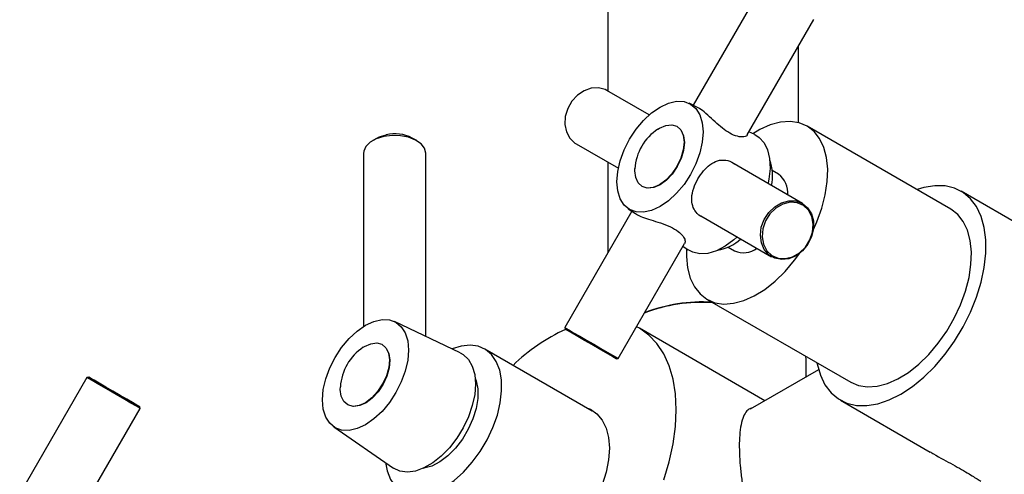
# Model space of a CAD drawing. Units: millimetres. Extents: x 3 to 3996, y 5 to 3995.
# Drawn here: x 2904 to 3059, y 952 to 1023 of the extents above; entities that cross this region are included whole.
import ezdxf

# ---------------------------------------------------------------- set-up
doc = ezdxf.new("R2010")
doc.units = ezdxf.units.MM

msp = doc.modelspace()

# ---------------------------------------------------------------- linework, layer by layer
at = {"color": 7, "linetype": 'Continuous', "lineweight": 25}
for p, q in [((2996.74, 1069.2), (2996.74, 1012)), ((3020.75, 1028.11), (3010.17, 1009.79)), ((3018.69, 1005.14), (3029.15, 1023.26)), ((3026.74, 1007.04), (3026.74, 1019.09)), ((3003.24, 1008.25), (2996.58, 1012.1)), ((3010.76, 1009.5), (3009.53, 1010.09)), ((3050.73, 993.42), (3028.1, 1006.48)), ((3019.86, 1005.17), (3018.96, 1005.6)), ((3020.67, 1005.95), (3019.57, 1005.3)), ((2960.41, 1004.61), (2959.7, 1004.2)), ((2966.63, 1004.2), (2965.92, 1004.61)), ((2991.73, 1003.7), (2998.39, 999.85)), ((2958.27, 1002.2), (2958.27, 974.95)), ((2968.07, 973.38), (2968.07, 1002.2)), ((2996.74, 1000.8), (2996.74, 986.52)), ((3027.38, 994.31), (3016.25, 1000.74)), ((3000.99, 999.47), (3001, 999.79)), ((3023.63, 998.9), (3022.63, 999.48)), ((3074.24, 983.6), (3052.36, 996.24)), ((3000.53, 993.08), (2989.95, 974.76)), ((2999.94, 993.48), (3001.07, 992.71)), ((3011.38, 992.35), (3022.53, 985.91)), ((2998.35, 969.91), (3008.81, 988.02)), ((3008.55, 987.57), (3009.37, 987)), ((3015.69, 987.44), (3016.68, 986.87)), ((3012.35, 979.2), (3034.98, 966.14)), ((2973.47, 970.8), (2963.15, 975.72)), ((2989.95, 974.76), (2990.02, 974.49)), ((3021.46, 963.23), (3001.7, 974.64)), ((2994.27, 961.61), (2977.34, 971.38)), ((2998.08, 969.84), (2998.35, 969.91)), ((3027.99, 967), (3027.99, 969.34)), ((3029.92, 968.12), (3019.13, 961.89)), ((2914.69, 966.88), (2904.11, 948.56)), ((2914.96, 966.95), (2914.69, 966.88)), ((3033.36, 963.33), (3047.51, 955.15)), ((2912.63, 943.91), (2923.09, 962.03)), ((2923.09, 962.03), (2923.01, 962.3)), ((2953.56, 959.11), (2962.99, 952.63))]:
    msp.add_line(p, q, dxfattribs=at)
at = {"color": 7, "linetype": 'Continuous', "lineweight": 25, "flags": 128}
for points in [[(2996.58, 1012.1), (2996.31, 1012.24), (2995.26, 1012.52), (2994.13, 1012.47), (2992.99, 1012.07), (2991.95, 1011.37), (2991.07, 1010.41), (2990.41, 1009.26), (2990.03, 1008.01), (2989.96, 1006.76), (2990.2, 1005.58), (2990.73, 1004.58), (2991.52, 1003.83), (2991.73, 1003.7)], [(3000.16, 1004.43), (3001.18, 1006), (3002.36, 1007.4), (3003.63, 1008.58), (3004.96, 1009.5), (3006.28, 1010.11), (3007.55, 1010.4), (3008.73, 1010.36), (3009.76, 1009.97), (3010.6, 1009.27), (3011.23, 1008.28), (3011.61, 1007.03), (3011.74, 1005.58), (3011.61, 1003.98), (3011.23, 1002.28), (3010.6, 1000.56), (3009.76, 998.89), (3008.73, 997.32), (3007.55, 995.92), (3006.28, 994.74), (3004.96, 993.82), (3003.63, 993.21), (3002.36, 992.92), (3001.18, 992.97), (3000.16, 993.35), (2999.31, 994.05), (2998.68, 995.04), (2998.3, 996.29), (2998.17, 997.74), (2998.3, 999.35), (2998.68, 1001.04), (2999.31, 1002.76), (3000.16, 1004.43)], [(3004.6, 1006.03), (3004.85, 1006.18), (3005.85, 1006.61), (3006.79, 1006.71), (3007.59, 1006.46), (3008.21, 1005.89), (3008.6, 1005.04), (3008.73, 1003.96), (3008.6, 1002.73), (3008.22, 1001.43), (3007.61, 1000.15), (3006.81, 998.97), (3005.87, 997.98), (3004.87, 997.25), (3003.87, 996.82), (3002.94, 996.72), (3002.13, 996.97), (3001.51, 997.54), (3001.12, 998.39), (3000.99, 999.47), (3000.99, 999.47)], [(3029.1, 990.19), (3029.65, 991.41), (3030.43, 993.56), (3030.98, 995.69), (3031.29, 997.76), (3031.36, 999.72), (3031.18, 1001.53), (3030.75, 1003.14), (3030.09, 1004.52), (3029.2, 1005.64), (3028.12, 1006.47), (3026.86, 1007), (3025.45, 1007.22), (3023.93, 1007.11), (3022.32, 1006.68), (3020.67, 1005.95)], [(2961.45, 1004.85), (2960.27, 1004.48), (2959.31, 1003.95), (2958.64, 1003.28), (2958.3, 1002.54), (2958.27, 1002.2)], [(2960.41, 1004.61), (2960.74, 1004.78), (2961.8, 1005.12)], [(2968.07, 1002.2), (2968.06, 1002.25), (2967.86, 1003.01), (2967.31, 1003.71), (2966.45, 1004.3), (2965.35, 1004.73), (2964.08, 1004.98), (2962.75, 1005.02), (2961.45, 1004.85)], [(3008.29, 1005.78), (3008.66, 1004.96), (3008.79, 1003.89), (3008.66, 1002.67), (3008.28, 1001.38), (3007.67, 1000.11), (3006.88, 998.94), (3005.96, 997.97), (3004.97, 997.24), (3003.97, 996.81), (3003.06, 996.72)], [(3019.86, 1005.17), (3020.57, 1004.72), (3021.34, 1003.86), (3021.89, 1002.73), (3022.21, 1001.38), (3022.27, 999.83), (3022.08, 998.16), (3021.96, 997.54)], [(3029.67, 969.21), (3029.7, 969.03), (3030.2, 967.28), (3030.93, 965.76), (3031.88, 964.5), (3033.04, 963.52), (3034.38, 962.85), (3035.88, 962.5), (3037.5, 962.46), (3039.23, 962.75), (3041.03, 963.36), (3042.86, 964.27), (3044.69, 965.47), (3046.48, 966.93), (3048.21, 968.64), (3049.84, 970.56), (3051.34, 972.64), (3052.68, 974.86), (3053.83, 977.17), (3054.79, 979.53), (3055.52, 981.89), (3056.01, 984.22), (3056.26, 986.46), (3056.26, 988.58), (3056.01, 990.53), (3055.52, 992.28), (3054.79, 993.81), (3053.83, 995.06), (3052.68, 996.04), (3051.34, 996.71), (3049.84, 997.07), (3048.21, 997.1), (3046.48, 996.81), (3045.42, 996.49)], [(3023.01, 993.8), (3024.09, 994.42), (3025.23, 994.73), (3026.35, 994.7), (3027.37, 994.32), (3028.2, 993.63), (3028.8, 992.69), (3029.11, 991.55), (3029.11, 990.3), (3028.81, 989.05), (3028.22, 987.87), (3027.38, 986.85), (3026.37, 986.08), (3025.25, 985.61), (3024.11, 985.47), (3023.03, 985.68), (3022.09, 986.21), (3021.37, 987.04), (3020.91, 988.09), (3020.75, 989.29), (3020.9, 990.56), (3021.36, 991.79), (3022.08, 992.9), (3023.01, 993.8)], [(3023.19, 993.59), (3022.26, 992.68), (3021.56, 991.56), (3021.13, 990.32), (3021.03, 989.05), (3021.25, 987.87), (3021.78, 986.87), (3022.58, 986.12), (3023.57, 985.69), (3024.69, 985.62), (3025.83, 985.91), (3026.91, 986.53), (3027.84, 987.44), (3028.55, 988.56), (3028.97, 989.8), (3029.07, 991.06), (3028.85, 992.24), (3028.32, 993.25), (3027.53, 993.99), (3026.53, 994.42), (3025.42, 994.49), (3024.27, 994.21), (3023.19, 993.59)], [(3034.98, 966.14), (3036.22, 965.62), (3037.63, 965.41), (3039.16, 965.52), (3040.76, 965.94), (3042.42, 966.68), (3044.08, 967.7), (3045.72, 969), (3047.29, 970.54), (3048.76, 972.29), (3050.1, 974.2), (3051.28, 976.24), (3052.27, 978.35), (3053.05, 980.5), (3053.61, 982.63), (3053.92, 984.7), (3053.99, 986.66), (3053.8, 988.46), (3053.38, 990.08), (3052.71, 991.46), (3051.83, 992.58), (3050.75, 993.41), (3050.73, 993.42)], [(3017.02, 989), (3016.55, 988.58), (3015.2, 987.58), (3013.83, 986.86), (3012.5, 986.45), (3011.24, 986.37), (3010.11, 986.61), (3009.37, 987)], [(3009.11, 987.18), (3009.1, 985.97), (3009.28, 984.16), (3009.71, 982.55), (3010.37, 981.17), (3011.25, 980.05), (3012.34, 979.21), (3013.6, 978.68), (3015, 978.47), (3016.53, 978.58), (3018.13, 979), (3019.79, 979.74), (3021.45, 980.77), (3023.09, 982.06), (3024.66, 983.6), (3026.13, 985.35), (3026.96, 986.49)], [(2951.78, 963.37), (2951.91, 964.98), (2952.3, 966.67), (2952.93, 968.39), (2953.77, 970.06), (2954.8, 971.63), (2955.97, 973.03), (2957.25, 974.21), (2958.57, 975.13), (2959.89, 975.74), (2961.17, 976.03), (2962.34, 975.99), (2963.37, 975.6), (2964.21, 974.9), (2964.84, 973.91), (2965.23, 972.66), (2965.36, 971.21), (2965.23, 969.6), (2964.84, 967.91), (2964.21, 966.19), (2963.37, 964.52), (2962.34, 962.95), (2961.17, 961.55), (2959.89, 960.37), (2958.57, 959.45), (2957.25, 958.84), (2955.97, 958.55), (2954.8, 958.6), (2953.77, 958.98), (2952.93, 959.68), (2952.3, 960.67), (2951.91, 961.92), (2951.78, 963.37)], [(2989.95, 974.76), (2989.95, 974.76), (2990.13, 974.65), (2990.61, 974.38), (2991.35, 973.95), (2992.3, 973.4), (2993.38, 972.78), (2994.53, 972.12), (2995.64, 971.47), (2996.64, 970.89), (2997.46, 970.42), (2998.04, 970.09)], [(2997.78, 970.01), (2997.2, 970.34), (2996.36, 970.83), (2995.34, 971.42), (2994.21, 972.07), (2993.07, 972.73), (2992.01, 973.34), (2991.11, 973.86), (2990.46, 974.24), (2990.09, 974.45), (2990.02, 974.49)], [(3007.5, 961.82), (3007.38, 964.31), (3007, 966.62), (3006.39, 968.73), (3005.54, 970.61), (3004.47, 972.23), (3003.18, 973.58), (3001.7, 974.64), (3001.23, 974.89)], [(2958.21, 971.65), (2958.39, 971.77), (2959.4, 972.22), (2960.34, 972.34), (2961.15, 972.12), (2961.79, 971.57), (2962.19, 970.74), (2962.35, 969.67), (2962.24, 968.45), (2961.87, 967.15), (2961.27, 965.87), (2960.48, 964.68), (2959.56, 963.68), (2958.56, 962.92), (2957.55, 962.47), (2956.61, 962.35)], [(2961.9, 971.41), (2962.25, 970.65), (2962.4, 969.6), (2962.29, 968.39), (2961.93, 967.1), (2961.34, 965.83), (2960.56, 964.65), (2959.64, 963.66), (2958.65, 962.91), (2957.66, 962.46), (2956.72, 962.34)], [(2973.47, 970.8), (2973.96, 970.52), (2974.78, 969.73), (2975.39, 968.67), (2975.77, 967.36), (2975.89, 965.86), (2975.77, 964.21), (2975.39, 962.47), (2974.78, 960.71), (2973.96, 958.97), (2972.94, 957.32), (2971.78, 955.81), (2970.5, 954.5), (2969.15, 953.43), (2967.78, 952.64), (2966.44, 952.16), (2965.16, 951.99), (2963.99, 952.15), (2962.99, 952.63)], [(2976.64, 955.25), (2977.74, 957.09), (2978.64, 959.02), (2979.34, 960.98), (2979.8, 962.92), (2980.01, 964.78), (2979.98, 966.51), (2979.7, 968.07), (2979.17, 969.41), (2978.42, 970.5), (2977.46, 971.31), (2976.32, 971.81), (2975.03, 971.99), (2973.63, 971.85), (2972.19, 971.41)], [(2998.08, 969.84), (2998.06, 969.85), (2997.78, 970.01)], [(2998.04, 970.09), (2998.32, 969.93), (2998.35, 969.91)], [(3027.99, 969.34), (3027.97, 969.79), (3027.92, 970.22)], [(2923.09, 962.03), (2923.08, 962.03), (2922.88, 962.15), (2922.38, 962.44), (2921.62, 962.87), (2920.65, 963.43), (2919.56, 964.06), (2918.42, 964.72), (2917.31, 965.36), (2916.32, 965.93), (2915.52, 966.4), (2914.96, 966.71), (2914.7, 966.87), (2914.69, 966.88)], [(2920.99, 963.47), (2919.93, 964.08), (2918.79, 964.74), (2917.66, 965.39), (2916.64, 965.98), (2915.82, 966.45), (2915.24, 966.78), (2914.98, 966.94), (2915.03, 966.91), (2915.41, 966.69), (2916.08, 966.3), (2916.98, 965.78), (2918.04, 965.17), (2919.19, 964.51), (2920.31, 963.86), (2921.33, 963.27), (2922.16, 962.79), (2922.73, 962.46), (2923, 962.31), (2922.94, 962.34), (2922.56, 962.56), (2921.89, 962.94), (2920.99, 963.47)], [(2975.85, 966.78), (2975.99, 966.39), (2976.25, 965.09), (2976.25, 963.61), (2975.99, 962.02), (2975.49, 960.37), (2974.76, 958.73), (2973.83, 957.18), (2972.74, 955.77), (2971.54, 954.56), (2970.27, 953.6), (2969, 952.94), (2967.76, 952.6), (2967.65, 952.58)], [(2956.61, 962.35), (2955.8, 962.57), (2955.16, 963.11), (2954.76, 963.95), (2954.6, 965.01), (2954.61, 965.42)], [(2993.39, 962.12), (2993.98, 961.88), (2995.01, 961.18), (2995.85, 960.18), (2996.46, 958.92), (2996.84, 957.43), (2996.97, 955.74)], [(3005.54, 950.77), (3006.39, 953.63), (3007, 956.45), (3007.38, 959.19), (3007.5, 961.82), (3007.5, 961.82)], [(2961.72, 953.5), (2961.98, 952.18), (2962.5, 950.84), (2963.25, 949.75), (2964.21, 948.94), (2965.35, 948.44), (2966.64, 948.26), (2968.05, 948.4), (2969.52, 948.86), (2971.04, 949.63), (2972.55, 950.69), (2974.01, 952), (2975.39, 953.53), (2976.64, 955.25)], [(2996.97, 955.74), (2996.84, 953.9), (2996.46, 951.98), (2995.85, 950), (2995.01, 948.04), (2993.98, 946.14), (2992.77, 944.36), (2991.42, 942.74), (2989.98, 941.33), (2988.47, 940.17), (2986.94, 939.29), (2985.43, 938.71), (2983.98, 938.45), (2982.64, 938.51), (2981.43, 938.9), (2980.39, 939.6)]]:
    msp.add_lwpolyline(points, dxfattribs=at)
at = {"color": 7, "linetype": 'Continuous', "lineweight": 25}
for centre, radius, start, end in [((2963.16, 999.28), 6, 62.5913, 103.1304), ((3008.99, 999.33), 8, 123.2423, 176.7631), ((3015.46, 998.63), 7.22, 347.8622, 20.3977), ((3021.43, 995.98), 3.66, 354.6904, 52.9754), ((3012.83, 994.07), 7.22, 279.6049, 312.1215), ((3018.13, 990.08), 3.53, 245.8531, 306.4267), ((3011.6, 953.21), 25.52, 86.2611, 110.9758), ((3011.6, 953.84), 24.96, 86.4725, 111.386), ((3002.41, 947.51), 29.64, 114.6048, 134.0628), ((2962.6, 964.96), 8, 123.2423, 176.7631)]:
    msp.add_arc(centre, radius, start, end, dxfattribs=at)
for points, knots in [([(3018.68, 1005.13), (3018.66, 1005.07), (3018.6, 1004.88), (3017.97, 1004.73), (3016.91, 1004.88), (3015.65, 1005.5), (3014.46, 1006.41), (3013.29, 1007.47), (3012.15, 1008.52), (3011.25, 1009.26), (3010.88, 1009.42), (3010.76, 1009.47)], [0, 0, 0, 0, 0.05277, 0.183663, 0.321562, 0.446168, 0.557686, 0.674898, 0.804736, 0.935131, 1, 1, 1, 1]), ([(3011.82, 992.1), (3011.76, 992.11), (3011.23, 992.26), (3010.58, 992.9), (3010.01, 993.92), (3009.88, 995.2), (3010.18, 996.67), (3010.86, 998.18), (3011.78, 999.48), (3012.83, 1000.49), (3014.02, 1001.13), (3015.29, 1001.2), (3016.25, 1000.9), (3016.66, 1000.52), (3016.71, 1000.48)], [0, 0, 0, 0, 0.013035, 0.108044, 0.196226, 0.29158, 0.395841, 0.497487, 0.591177, 0.68429, 0.78423, 0.889124, 0.986084, 1, 1, 1, 1]), ([(3001.08, 992.73), (3001.13, 992.69), (3001.32, 992.51), (3002.17, 992.16), (3003.48, 991.72), (3005.05, 991.25), (3006.61, 990.67), (3007.83, 989.94), (3008.59, 989.18), (3008.97, 988.45), (3008.88, 988.16), (3008.84, 988.02)], [0, 0, 0, 0, 0.032944, 0.151091, 0.268509, 0.394537, 0.526812, 0.649083, 0.76038, 0.878293, 1, 1, 1, 1]), ([(3019.5, 962.1), (3019.31, 962.05), (3018.85, 961.91), (3018.31, 961.28), (3017.85, 960.22), (3017.56, 958.76), (3017.43, 956.99), (3017.43, 955.06), (3017.56, 953), (3017.8, 950.87), (3018.16, 948.67), (3018.67, 946.38), (3019.36, 944.08), (3020.28, 941.8), (3021.46, 939.7), (3022.89, 937.95), (3024.51, 936.65), (3026.19, 935.83), (3027.91, 935.43), (3029.62, 935.38), (3031.34, 935.65), (3033.06, 936.31), (3034.22, 936.91), (3034.72, 937.39), (3034.74, 937.41)], [0, 0, 0, 0, 0.034759, 0.085095, 0.138191, 0.191248, 0.239653, 0.28805, 0.332279, 0.376525, 0.421935, 0.467363, 0.517559, 0.567751, 0.620978, 0.674153, 0.722106, 0.770052, 0.812631, 0.855232, 0.900644, 0.94607, 0.997711, 1, 1, 1, 1]), ([(3047.52, 955.16), (3047.69, 955.06), (3048.88, 954.35), (3050.63, 953.43), (3052.47, 952.39), (3053.94, 951.52), (3054.95, 950.86), (3055.38, 950.62), (3055.47, 950.57)], [0, 0, 0, 0, 0.048955, 0.352248, 0.502912, 0.659316, 0.927747, 1, 1, 1, 1])]:
    msp.add_open_spline(points, degree=3, knots=knots, dxfattribs=at)

doc.saveas('drawing.dxf')
